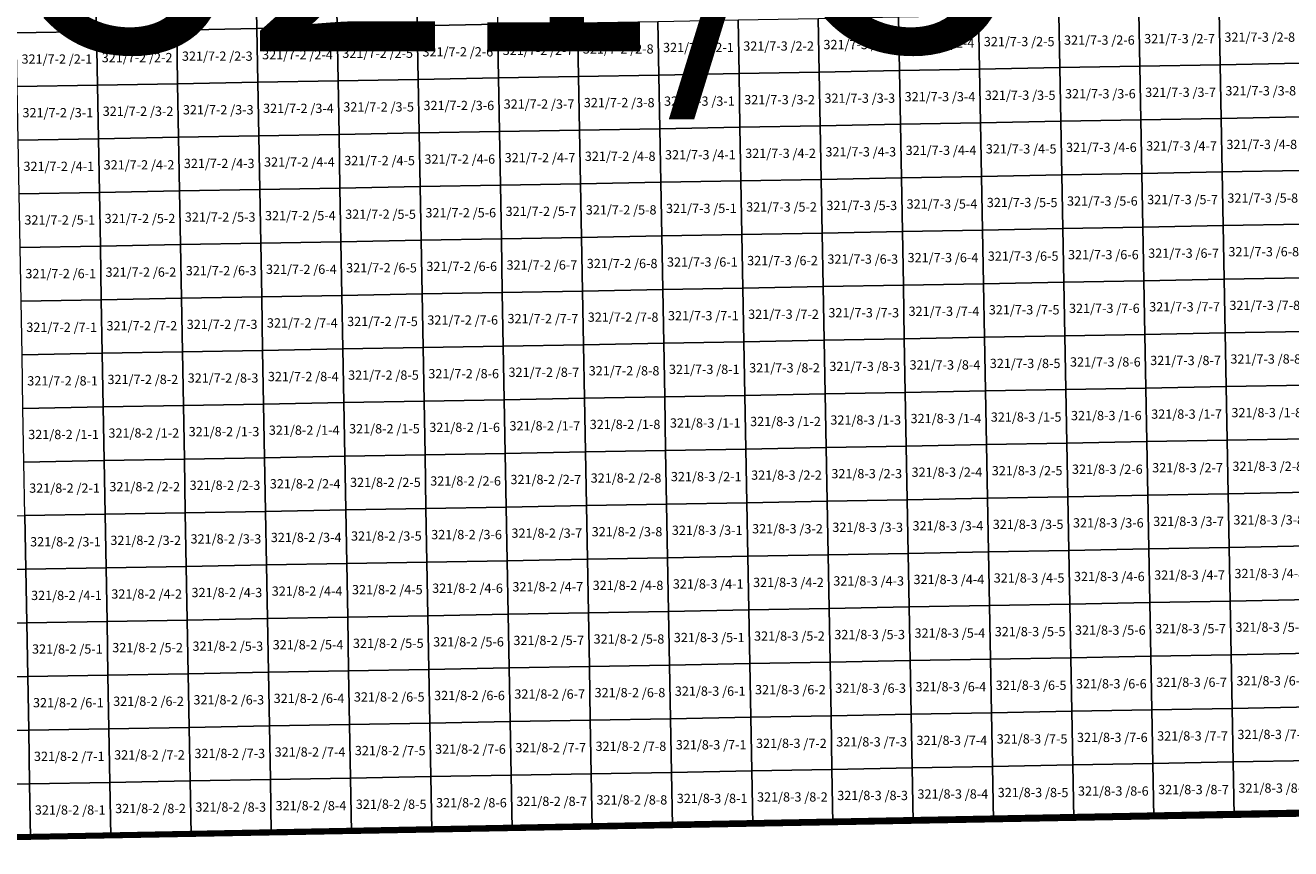
# Model space of a CAD drawing. Extents: x 539160 to 703276, y 4632125 to 4799640.
# Drawn here: x 626360 to 633181, y 4632548 to 4636986 of the extents above; entities that cross this region are included whole.
import ezdxf
from ezdxf.enums import TextEntityAlignment as Align

# ---------------------------------------------------------------- set-up
doc = ezdxf.new("R2010")
doc.units = 0
for name, color, linetype, lineweight in [('malla_25000', 37, 'Continuous', 140), ('malla_500', 7, 'Continuous', 0), ('malla_50000', 1, 'Continuous', 158), ('texto_malla_25000', 29, 'Continuous', 0), ('texto_malla_500', 7, 'Continuous', 0)]:
    doc.layers.add(name, color=color, linetype=linetype, lineweight=lineweight)
doc.styles.add('Arial', font='arial.ttf', dxfattribs={"height": 0.2})

msp = doc.modelspace()

# ---------------------------------------------------------------- linework, layer by layer
at = {"layer": 'malla_25000', "color": 37, "linetype": 'Continuous', "lineweight": 140}
msp.add_lwpolyline([(622929, 4632547.99), (622769.18, 4641800.31), (636590.84, 4642052.02), (636768.44, 4632799.55), (622929, 4632547.99)], close=True, dxfattribs=at)
at = {"layer": 'malla_500', "linetype": 'Continuous', "lineweight": 0}
for points in [[(627171.16, 4637250.05), (627603.365, 4637257.81), (627608.55, 4636968.673), (627176.327, 4636960.914), (627171.16, 4637250.05)], [(627603.365, 4637257.81), (628035.57, 4637265.57), (628040.772, 4636976.433), (627608.55, 4636968.673), (627603.365, 4637257.81)], [(628035.57, 4637265.57), (628467.775, 4637273.33), (628472.994, 4636984.192), (628040.772, 4636976.433), (628035.57, 4637265.57)], [(628467.775, 4637273.33), (628899.98, 4637281.09), (628905.217, 4636991.951), (628472.994, 4636984.192), (628467.775, 4637273.33)], [(626306.75, 4637234.53), (626738.955, 4637242.29), (626744.105, 4636953.154), (626311.883, 4636945.395), (626306.75, 4637234.53)], [(626738.955, 4637242.29), (627171.16, 4637250.05), (627176.327, 4636960.914), (626744.105, 4636953.154), (626738.955, 4637242.29)], [(631930.767, 4637047.297), (632362.989, 4637055.263), (632368.365, 4636766.126), (631936.126, 4636758.16), (631930.767, 4637047.297)], [(632362.989, 4637055.263), (632795.21, 4637063.228), (632800.604, 4636774.092), (632368.365, 4636766.126), (632362.989, 4637055.263)], [(632795.21, 4637063.228), (633227.431, 4637071.194), (633232.843, 4636782.057), (632800.604, 4636774.092), (632795.21, 4637063.228)], [(628040.772, 4636976.433), (628472.994, 4636984.192), (628478.213, 4636695.054), (628045.974, 4636687.295), (628040.772, 4636976.433)], [(628472.994, 4636984.192), (628905.217, 4636991.951), (628910.453, 4636702.813), (628478.213, 4636695.054), (628472.994, 4636984.192)], [(628905.217, 4636991.951), (629337.439, 4636999.711), (629342.693, 4636710.571), (628910.453, 4636702.813), (628905.217, 4636991.951)], [(629337.439, 4636999.711), (629769.661, 4637007.47), (629774.933, 4636718.33), (629342.693, 4636710.571), (629337.439, 4636999.711)], [(629769.661, 4637007.47), (630201.883, 4637015.435), (630207.171, 4636726.296), (629774.933, 4636718.33), (629769.661, 4637007.47)], [(630201.883, 4637015.435), (630634.104, 4637023.401), (630639.41, 4636734.262), (630207.171, 4636726.296), (630201.883, 4637015.435)], [(630634.104, 4637023.401), (631066.325, 4637031.366), (631071.649, 4636742.228), (630639.41, 4636734.262), (630634.104, 4637023.401)], [(631066.325, 4637031.366), (631498.546, 4637039.332), (631503.887, 4636750.194), (631071.649, 4636742.228), (631066.325, 4637031.366)], [(631498.546, 4637039.332), (631930.767, 4637047.297), (631936.126, 4636758.16), (631503.887, 4636750.194), (631498.546, 4637039.332)], [(626311.883, 4636945.395), (626744.105, 4636953.154), (626749.255, 4636664.019), (626317.015, 4636656.26), (626311.883, 4636945.395)], [(626744.105, 4636953.154), (627176.327, 4636960.914), (627181.494, 4636671.777), (626749.255, 4636664.019), (626744.105, 4636953.154)], [(627176.327, 4636960.914), (627608.55, 4636968.673), (627613.734, 4636679.536), (627181.494, 4636671.777), (627176.327, 4636960.914)], [(627608.55, 4636968.673), (628040.772, 4636976.433), (628045.974, 4636687.295), (627613.734, 4636679.536), (627608.55, 4636968.673)], [(632800.604, 4636774.092), (633232.843, 4636782.057), (633238.254, 4636492.921), (632805.997, 4636484.955), (632800.604, 4636774.092)], [(628910.453, 4636702.813), (629342.693, 4636710.571), (629347.947, 4636421.432), (628915.69, 4636413.674), (628910.453, 4636702.813)], [(629342.693, 4636710.571), (629774.933, 4636718.33), (629780.204, 4636429.19), (629347.947, 4636421.432), (629342.693, 4636710.571)], [(629774.933, 4636718.33), (630207.171, 4636726.296), (630212.46, 4636437.156), (629780.204, 4636429.19), (629774.933, 4636718.33)], [(630207.171, 4636726.296), (630639.41, 4636734.262), (630644.716, 4636445.123), (630212.46, 4636437.156), (630207.171, 4636726.296)], [(630639.41, 4636734.262), (631071.649, 4636742.228), (631076.973, 4636453.089), (630644.716, 4636445.123), (630639.41, 4636734.262)], [(631071.649, 4636742.228), (631503.887, 4636750.194), (631509.229, 4636461.056), (631076.973, 4636453.089), (631071.649, 4636742.228)], [(631503.887, 4636750.194), (631936.126, 4636758.16), (631941.485, 4636469.022), (631509.229, 4636461.056), (631503.887, 4636750.194)], [(631936.126, 4636758.16), (632368.365, 4636766.126), (632373.741, 4636476.988), (631941.485, 4636469.022), (631936.126, 4636758.16)], [(632368.365, 4636766.126), (632800.604, 4636774.092), (632805.997, 4636484.955), (632373.741, 4636476.988), (632368.365, 4636766.126)], [(626317.015, 4636656.26), (626749.255, 4636664.019), (626754.405, 4636374.883), (626322.147, 4636367.125), (626317.015, 4636656.26)], [(626749.255, 4636664.019), (627181.494, 4636671.777), (627186.662, 4636382.641), (626754.405, 4636374.883), (626749.255, 4636664.019)], [(627181.494, 4636671.777), (627613.734, 4636679.536), (627618.919, 4636390.399), (627186.662, 4636382.641), (627181.494, 4636671.777)], [(627613.734, 4636679.536), (628045.974, 4636687.295), (628051.176, 4636398.157), (627618.919, 4636390.399), (627613.734, 4636679.536)], [(628045.974, 4636687.295), (628478.213, 4636695.054), (628483.433, 4636405.916), (628051.176, 4636398.157), (628045.974, 4636687.295)], [(628478.213, 4636695.054), (628910.453, 4636702.813), (628915.69, 4636413.674), (628483.433, 4636405.916), (628478.213, 4636695.054)], [(629780.204, 4636429.19), (630212.46, 4636437.156), (630217.749, 4636148.017), (629785.475, 4636140.05), (629780.204, 4636429.19)], [(630212.46, 4636437.156), (630644.716, 4636445.123), (630650.023, 4636155.984), (630217.749, 4636148.017), (630212.46, 4636437.156)], [(630644.716, 4636445.123), (631076.973, 4636453.089), (631082.296, 4636163.951), (630650.023, 4636155.984), (630644.716, 4636445.123)], [(631076.973, 4636453.089), (631509.229, 4636461.056), (631514.57, 4636171.917), (631082.296, 4636163.951), (631076.973, 4636453.089)], [(631509.229, 4636461.056), (631941.485, 4636469.022), (631946.844, 4636179.884), (631514.57, 4636171.917), (631509.229, 4636461.056)], [(631941.485, 4636469.022), (632373.741, 4636476.988), (632379.117, 4636187.851), (631946.844, 4636179.884), (631941.485, 4636469.022)], [(632373.741, 4636476.988), (632805.997, 4636484.955), (632811.391, 4636195.818), (632379.117, 4636187.851), (632373.741, 4636476.988)], [(632805.997, 4636484.955), (633238.254, 4636492.921), (633243.665, 4636203.785), (632811.391, 4636195.818), (632805.997, 4636484.955)], [(626322.147, 4636367.125), (626754.405, 4636374.883), (626759.554, 4636085.747), (626327.28, 4636077.99), (626322.147, 4636367.125)], [(626754.405, 4636374.883), (627186.662, 4636382.641), (627191.829, 4636093.505), (626759.554, 4636085.747), (626754.405, 4636374.883)], [(627186.662, 4636382.641), (627618.919, 4636390.399), (627624.103, 4636101.263), (627191.829, 4636093.505), (627186.662, 4636382.641)], [(627618.919, 4636390.399), (628051.176, 4636398.157), (628056.377, 4636109.02), (627624.103, 4636101.263), (627618.919, 4636390.399)], [(628051.176, 4636398.157), (628483.433, 4636405.916), (628488.652, 4636116.777), (628056.377, 4636109.02), (628051.176, 4636398.157)], [(628483.433, 4636405.916), (628915.69, 4636413.674), (628920.926, 4636124.535), (628488.652, 4636116.777), (628483.433, 4636405.916)], [(628915.69, 4636413.674), (629347.947, 4636421.432), (629353.201, 4636132.293), (628920.926, 4636124.535), (628915.69, 4636413.674)], [(629347.947, 4636421.432), (629780.204, 4636429.19), (629785.475, 4636140.05), (629353.201, 4636132.293), (629347.947, 4636421.432)], [(630650.023, 4636155.984), (631082.296, 4636163.951), (631087.62, 4635874.812), (630655.329, 4635866.845), (630650.023, 4636155.984)], [(631082.296, 4636163.951), (631514.57, 4636171.917), (631519.911, 4635882.779), (631087.62, 4635874.812), (631082.296, 4636163.951)], [(631514.57, 4636171.917), (631946.844, 4636179.884), (631952.203, 4635890.747), (631519.911, 4635882.779), (631514.57, 4636171.917)], [(631946.844, 4636179.884), (632379.117, 4636187.851), (632384.494, 4635898.714), (631952.203, 4635890.747), (631946.844, 4636179.884)], [(632379.117, 4636187.851), (632811.391, 4636195.818), (632816.785, 4635906.681), (632384.494, 4635898.714), (632379.117, 4636187.851)], [(632811.391, 4636195.818), (633243.665, 4636203.785), (633249.076, 4635914.649), (632816.785, 4635906.681), (632811.391, 4636195.818)], [(627191.829, 4636093.505), (627624.103, 4636101.263), (627629.288, 4635812.126), (627196.996, 4635804.369), (627191.829, 4636093.505)], [(627624.103, 4636101.263), (628056.377, 4636109.02), (628061.579, 4635819.883), (627629.288, 4635812.126), (627624.103, 4636101.263)], [(628056.377, 4636109.02), (628488.652, 4636116.777), (628493.871, 4635827.639), (628061.579, 4635819.883), (628056.377, 4636109.02)], [(628488.652, 4636116.777), (628920.926, 4636124.535), (628926.163, 4635835.396), (628493.871, 4635827.639), (628488.652, 4636116.777)], [(628920.926, 4636124.535), (629353.201, 4636132.293), (629358.455, 4635843.153), (628926.163, 4635835.396), (628920.926, 4636124.535)], [(629353.201, 4636132.293), (629785.475, 4636140.05), (629790.746, 4635850.91), (629358.455, 4635843.153), (629353.201, 4636132.293)], [(629785.475, 4636140.05), (630217.749, 4636148.017), (630223.037, 4635858.877), (629790.746, 4635850.91), (629785.475, 4636140.05)], [(630217.749, 4636148.017), (630650.023, 4636155.984), (630655.329, 4635866.845), (630223.037, 4635858.877), (630217.749, 4636148.017)], [(626327.28, 4636077.99), (626759.554, 4636085.747), (626764.704, 4635796.612), (626332.413, 4635788.855), (626327.28, 4636077.99)], [(626759.554, 4636085.747), (627191.829, 4636093.505), (627196.996, 4635804.369), (626764.704, 4635796.612), (626759.554, 4636085.747)], [(631519.911, 4635882.779), (631952.203, 4635890.747), (631957.561, 4635601.609), (631525.253, 4635593.641), (631519.911, 4635882.779)], [(631952.203, 4635890.747), (632384.494, 4635898.714), (632389.87, 4635609.577), (631957.561, 4635601.609), (631952.203, 4635890.747)], [(632384.494, 4635898.714), (632816.785, 4635906.681), (632822.179, 4635617.545), (632389.87, 4635609.577), (632384.494, 4635898.714)], [(632816.785, 4635906.681), (633249.076, 4635914.649), (633254.487, 4635625.513), (632822.179, 4635617.545), (632816.785, 4635906.681)], [(628061.579, 4635819.883), (628493.871, 4635827.639), (628499.09, 4635538.501), (628066.781, 4635530.745), (628061.579, 4635819.883)], [(628493.871, 4635827.639), (628926.163, 4635835.396), (628931.399, 4635546.257), (628499.09, 4635538.501), (628493.871, 4635827.639)], [(628926.163, 4635835.396), (629358.455, 4635843.153), (629363.708, 4635554.014), (628931.399, 4635546.257), (628926.163, 4635835.396)], [(629358.455, 4635843.153), (629790.746, 4635850.91), (629796.017, 4635561.77), (629363.708, 4635554.014), (629358.455, 4635843.153)], [(629790.746, 4635850.91), (630223.037, 4635858.877), (630228.326, 4635569.738), (629796.017, 4635561.77), (629790.746, 4635850.91)], [(630223.037, 4635858.877), (630655.329, 4635866.845), (630660.635, 4635577.706), (630228.326, 4635569.738), (630223.037, 4635858.877)], [(630655.329, 4635866.845), (631087.62, 4635874.812), (631092.944, 4635585.673), (630660.635, 4635577.706), (630655.329, 4635866.845)], [(631087.62, 4635874.812), (631519.911, 4635882.779), (631525.253, 4635593.641), (631092.944, 4635585.673), (631087.62, 4635874.812)], [(626332.413, 4635788.855), (626764.704, 4635796.612), (626769.854, 4635507.476), (626337.545, 4635499.72), (626332.413, 4635788.855)], [(626764.704, 4635796.612), (627196.996, 4635804.369), (627202.163, 4635515.233), (626769.854, 4635507.476), (626764.704, 4635796.612)], [(627196.996, 4635804.369), (627629.288, 4635812.126), (627634.472, 4635522.989), (627202.163, 4635515.233), (627196.996, 4635804.369)], [(627629.288, 4635812.126), (628061.579, 4635819.883), (628066.781, 4635530.745), (627634.472, 4635522.989), (627629.288, 4635812.126)], [(632389.87, 4635609.577), (632822.179, 4635617.545), (632827.573, 4635328.408), (632395.246, 4635320.44), (632389.87, 4635609.577)], [(632822.179, 4635617.545), (633254.487, 4635625.513), (633259.899, 4635336.376), (632827.573, 4635328.408), (632822.179, 4635617.545)], [(628931.399, 4635546.257), (629363.708, 4635554.014), (629368.962, 4635264.874), (628936.636, 4635257.119), (628931.399, 4635546.257)], [(629363.708, 4635554.014), (629796.017, 4635561.77), (629801.289, 4635272.63), (629368.962, 4635264.874), (629363.708, 4635554.014)], [(629796.017, 4635561.77), (630228.326, 4635569.738), (630233.615, 4635280.598), (629801.289, 4635272.63), (629796.017, 4635561.77)], [(630228.326, 4635569.738), (630660.635, 4635577.706), (630665.941, 4635288.567), (630233.615, 4635280.598), (630228.326, 4635569.738)], [(630660.635, 4635577.706), (631092.944, 4635585.673), (631098.267, 4635296.535), (630665.941, 4635288.567), (630660.635, 4635577.706)], [(631092.944, 4635585.673), (631525.253, 4635593.641), (631530.594, 4635304.503), (631098.267, 4635296.535), (631092.944, 4635585.673)], [(631525.253, 4635593.641), (631957.561, 4635601.609), (631962.92, 4635312.471), (631530.594, 4635304.503), (631525.253, 4635593.641)], [(631957.561, 4635601.609), (632389.87, 4635609.577), (632395.246, 4635320.44), (631962.92, 4635312.471), (631957.561, 4635601.609)], [(626337.545, 4635499.72), (626769.854, 4635507.476), (626775.004, 4635218.341), (626342.677, 4635210.585), (626337.545, 4635499.72)], [(626769.854, 4635507.476), (627202.163, 4635515.233), (627207.33, 4635226.096), (626775.004, 4635218.341), (626769.854, 4635507.476)], [(627202.163, 4635515.233), (627634.472, 4635522.989), (627639.657, 4635233.852), (627207.33, 4635226.096), (627202.163, 4635515.233)], [(627634.472, 4635522.989), (628066.781, 4635530.745), (628071.983, 4635241.607), (627639.657, 4635233.852), (627634.472, 4635522.989)], [(628066.781, 4635530.745), (628499.09, 4635538.501), (628504.31, 4635249.363), (628071.983, 4635241.607), (628066.781, 4635530.745)], [(628499.09, 4635538.501), (628931.399, 4635546.257), (628936.636, 4635257.119), (628504.31, 4635249.363), (628499.09, 4635538.501)], [(629801.289, 4635272.63), (630233.615, 4635280.598), (630238.904, 4634991.459), (629806.56, 4634983.49), (629801.289, 4635272.63)], [(630233.615, 4635280.598), (630665.941, 4635288.567), (630671.247, 4634999.427), (630238.904, 4634991.459), (630233.615, 4635280.598)], [(630665.941, 4635288.567), (631098.267, 4635296.535), (631103.591, 4635007.396), (630671.247, 4634999.427), (630665.941, 4635288.567)], [(631098.267, 4635296.535), (631530.594, 4635304.503), (631535.935, 4635015.365), (631103.591, 4635007.396), (631098.267, 4635296.535)], [(631530.594, 4635304.503), (631962.92, 4635312.471), (631968.279, 4635023.334), (631535.935, 4635015.365), (631530.594, 4635304.503)], [(631962.92, 4635312.471), (632395.246, 4635320.44), (632400.623, 4635031.303), (631968.279, 4635023.334), (631962.92, 4635312.471)], [(632395.246, 4635320.44), (632827.573, 4635328.408), (632832.966, 4635039.271), (632400.623, 4635031.303), (632395.246, 4635320.44)], [(632827.573, 4635328.408), (633259.899, 4635336.376), (633265.31, 4635047.24), (632832.966, 4635039.271), (632827.573, 4635328.408)], [(626342.677, 4635210.585), (626775.004, 4635218.341), (626780.154, 4634929.205), (626347.81, 4634921.45), (626342.677, 4635210.585)], [(626775.004, 4635218.341), (627207.33, 4635226.096), (627212.497, 4634936.96), (626780.154, 4634929.205), (626775.004, 4635218.341)], [(627207.33, 4635226.096), (627639.657, 4635233.852), (627644.841, 4634944.715), (627212.497, 4634936.96), (627207.33, 4635226.096)], [(627639.657, 4635233.852), (628071.983, 4635241.607), (628077.185, 4634952.47), (627644.841, 4634944.715), (627639.657, 4635233.852)], [(628071.983, 4635241.607), (628504.31, 4635249.363), (628509.529, 4634960.225), (628077.185, 4634952.47), (628071.983, 4635241.607)], [(628504.31, 4635249.363), (628936.636, 4635257.119), (628941.873, 4634967.98), (628509.529, 4634960.225), (628504.31, 4635249.363)], [(628936.636, 4635257.119), (629368.962, 4635264.874), (629374.216, 4634975.735), (628941.873, 4634967.98), (628936.636, 4635257.119)], [(629368.962, 4635264.874), (629801.289, 4635272.63), (629806.56, 4634983.49), (629374.216, 4634975.735), (629368.962, 4635264.874)], [(630671.247, 4634999.427), (631103.591, 4635007.396), (631108.911, 4634718.261), (630676.55, 4634710.292), (630671.247, 4634999.427)], [(631103.591, 4635007.396), (631535.935, 4635015.365), (631541.272, 4634726.229), (631108.911, 4634718.261), (631103.591, 4635007.396)], [(631535.935, 4635015.365), (631968.279, 4635023.334), (631973.633, 4634734.198), (631541.272, 4634726.229), (631535.935, 4635015.365)], [(631968.279, 4635023.334), (632400.623, 4635031.303), (632405.994, 4634742.167), (631973.633, 4634734.198), (631968.279, 4635023.334)], [(632400.623, 4635031.303), (632832.966, 4635039.271), (632838.355, 4634750.135), (632405.994, 4634742.167), (632400.623, 4635031.303)], [(632832.966, 4635039.271), (633265.31, 4635047.24), (633270.716, 4634758.104), (632838.355, 4634750.135), (632832.966, 4635039.271)], [(626780.154, 4634929.205), (627212.497, 4634936.96), (627217.661, 4634647.825), (626785.3, 4634640.07), (626780.154, 4634929.205)], [(627212.497, 4634936.96), (627644.841, 4634944.715), (627650.022, 4634655.58), (627217.661, 4634647.825), (627212.497, 4634936.96)], [(627644.841, 4634944.715), (628077.185, 4634952.47), (628082.383, 4634663.335), (627650.022, 4634655.58), (627644.841, 4634944.715)], [(628077.185, 4634952.47), (628509.529, 4634960.225), (628514.744, 4634671.09), (628082.383, 4634663.335), (628077.185, 4634952.47)], [(628509.529, 4634960.225), (628941.873, 4634967.98), (628947.105, 4634678.845), (628514.744, 4634671.09), (628509.529, 4634960.225)], [(628941.873, 4634967.98), (629374.216, 4634975.735), (629379.466, 4634686.6), (628947.105, 4634678.845), (628941.873, 4634967.98)], [(629374.216, 4634975.735), (629806.56, 4634983.49), (629811.827, 4634694.355), (629379.466, 4634686.6), (629374.216, 4634975.735)], [(629806.56, 4634983.49), (630238.904, 4634991.459), (630244.189, 4634702.324), (629811.827, 4634694.355), (629806.56, 4634983.49)], [(630238.904, 4634991.459), (630671.247, 4634999.427), (630676.55, 4634710.292), (630244.189, 4634702.324), (630238.904, 4634991.459)], [(626347.81, 4634921.45), (626780.154, 4634929.205), (626785.3, 4634640.07), (626352.939, 4634632.315), (626347.81, 4634921.45)], [(631541.272, 4634726.229), (631973.633, 4634734.198), (631978.987, 4634445.062), (631546.609, 4634437.094), (631541.272, 4634726.229)], [(631973.633, 4634734.198), (632405.994, 4634742.167), (632411.366, 4634453.031), (631978.987, 4634445.062), (631973.633, 4634734.198)], [(632405.994, 4634742.167), (632838.355, 4634750.135), (632843.744, 4634460.999), (632411.366, 4634453.031), (632405.994, 4634742.167)], [(632838.355, 4634750.135), (633270.716, 4634758.104), (633276.123, 4634468.967), (632843.744, 4634460.999), (632838.355, 4634750.135)], [(627650.022, 4634655.58), (628082.383, 4634663.335), (628087.581, 4634374.2), (627655.203, 4634366.445), (627650.022, 4634655.58)], [(628082.383, 4634663.335), (628514.744, 4634671.09), (628519.96, 4634381.955), (628087.581, 4634374.2), (628082.383, 4634663.335)], [(628514.744, 4634671.09), (628947.105, 4634678.845), (628952.338, 4634389.71), (628519.96, 4634381.955), (628514.744, 4634671.09)], [(628947.105, 4634678.845), (629379.466, 4634686.6), (629384.717, 4634397.465), (628952.338, 4634389.71), (628947.105, 4634678.845)], [(629379.466, 4634686.6), (629811.827, 4634694.355), (629817.095, 4634405.22), (629384.717, 4634397.465), (629379.466, 4634686.6)], [(629811.827, 4634694.355), (630244.189, 4634702.324), (630249.473, 4634413.188), (629817.095, 4634405.22), (629811.827, 4634694.355)], [(630244.189, 4634702.324), (630676.55, 4634710.292), (630681.852, 4634421.157), (630249.473, 4634413.188), (630244.189, 4634702.324)], [(630676.55, 4634710.292), (631108.911, 4634718.261), (631114.23, 4634429.125), (630681.852, 4634421.157), (630676.55, 4634710.292)], [(631108.911, 4634718.261), (631541.272, 4634726.229), (631546.609, 4634437.094), (631114.23, 4634429.125), (631108.911, 4634718.261)], [(626352.939, 4634632.315), (626785.3, 4634640.07), (626790.446, 4634350.935), (626358.067, 4634343.18), (626352.939, 4634632.315)], [(626785.3, 4634640.07), (627217.661, 4634647.825), (627222.824, 4634358.69), (626790.446, 4634350.935), (626785.3, 4634640.07)], [(627217.661, 4634647.825), (627650.022, 4634655.58), (627655.203, 4634366.445), (627222.824, 4634358.69), (627217.661, 4634647.825)], [(632411.366, 4634453.031), (632843.744, 4634460.999), (632849.133, 4634171.863), (632416.737, 4634163.895), (632411.366, 4634453.031)], [(632843.744, 4634460.999), (633276.123, 4634468.967), (633281.529, 4634179.831), (632849.133, 4634171.863), (632843.744, 4634460.999)], [(628519.96, 4634381.955), (628952.338, 4634389.71), (628957.571, 4634100.575), (628525.175, 4634092.82), (628519.96, 4634381.955)], [(628952.338, 4634389.71), (629384.717, 4634397.465), (629389.967, 4634108.33), (628957.571, 4634100.575), (628952.338, 4634389.71)], [(629384.717, 4634397.465), (629817.095, 4634405.22), (629822.363, 4634116.085), (629389.967, 4634108.33), (629384.717, 4634397.465)], [(629817.095, 4634405.22), (630249.473, 4634413.188), (630254.758, 4634124.053), (629822.363, 4634116.085), (629817.095, 4634405.22)], [(630249.473, 4634413.188), (630681.852, 4634421.157), (630687.154, 4634132.022), (630254.758, 4634124.053), (630249.473, 4634413.188)], [(630681.852, 4634421.157), (631114.23, 4634429.125), (631119.55, 4634139.99), (630687.154, 4634132.022), (630681.852, 4634421.157)], [(631114.23, 4634429.125), (631546.609, 4634437.094), (631551.946, 4634147.958), (631119.55, 4634139.99), (631114.23, 4634429.125)], [(631546.609, 4634437.094), (631978.987, 4634445.062), (631984.341, 4634155.926), (631551.946, 4634147.958), (631546.609, 4634437.094)], [(631978.987, 4634445.062), (632411.366, 4634453.031), (632416.737, 4634163.895), (631984.341, 4634155.926), (631978.987, 4634445.062)], [(625925.692, 4634335.632), (626358.067, 4634343.18), (626363.196, 4634054.045), (625930.803, 4634046.497), (625925.692, 4634335.632)], [(626358.067, 4634343.18), (626790.446, 4634350.935), (626795.592, 4634061.8), (626363.196, 4634054.045), (626358.067, 4634343.18)], [(626790.446, 4634350.935), (627222.824, 4634358.69), (627227.988, 4634069.555), (626795.592, 4634061.8), (626790.446, 4634350.935)], [(627222.824, 4634358.69), (627655.203, 4634366.445), (627660.384, 4634077.31), (627227.988, 4634069.555), (627222.824, 4634358.69)], [(627655.203, 4634366.445), (628087.581, 4634374.2), (628092.779, 4634085.065), (627660.384, 4634077.31), (627655.203, 4634366.445)], [(628087.581, 4634374.2), (628519.96, 4634381.955), (628525.175, 4634092.82), (628092.779, 4634085.065), (628087.581, 4634374.2)], [(629822.363, 4634116.085), (630254.758, 4634124.053), (630260.043, 4633834.918), (629827.63, 4633826.95), (629822.363, 4634116.085)], [(630254.758, 4634124.053), (630687.154, 4634132.022), (630692.456, 4633842.886), (630260.043, 4633834.918), (630254.758, 4634124.053)], [(630687.154, 4634132.022), (631119.55, 4634139.99), (631124.869, 4633850.854), (630692.456, 4633842.886), (630687.154, 4634132.022)], [(631119.55, 4634139.99), (631551.946, 4634147.958), (631557.283, 4633858.823), (631124.869, 4633850.854), (631119.55, 4634139.99)], [(631551.946, 4634147.958), (631984.341, 4634155.926), (631989.696, 4633866.791), (631557.283, 4633858.823), (631551.946, 4634147.958)], [(631984.341, 4634155.926), (632416.737, 4634163.895), (632422.109, 4633874.759), (631989.696, 4633866.791), (631984.341, 4634155.926)], [(632416.737, 4634163.895), (632849.133, 4634171.863), (632854.522, 4633882.727), (632422.109, 4633874.759), (632416.737, 4634163.895)], [(632849.133, 4634171.863), (633281.529, 4634179.831), (633286.935, 4633890.695), (632854.522, 4633882.727), (632849.133, 4634171.863)], [(625930.803, 4634046.497), (626363.196, 4634054.045), (626368.325, 4633764.91), (625935.914, 4633757.362), (625930.803, 4634046.497)], [(626363.196, 4634054.045), (626795.592, 4634061.8), (626800.738, 4633772.665), (626368.325, 4633764.91), (626363.196, 4634054.045)], [(626795.592, 4634061.8), (627227.988, 4634069.555), (627233.151, 4633780.42), (626800.738, 4633772.665), (626795.592, 4634061.8)], [(627227.988, 4634069.555), (627660.384, 4634077.31), (627665.564, 4633788.175), (627233.151, 4633780.42), (627227.988, 4634069.555)], [(627660.384, 4634077.31), (628092.779, 4634085.065), (628097.977, 4633795.93), (627665.564, 4633788.175), (627660.384, 4634077.31)], [(628092.779, 4634085.065), (628525.175, 4634092.82), (628530.391, 4633803.685), (628097.977, 4633795.93), (628092.779, 4634085.065)], [(628525.175, 4634092.82), (628957.571, 4634100.575), (628962.804, 4633811.44), (628530.391, 4633803.685), (628525.175, 4634092.82)], [(628957.571, 4634100.575), (629389.967, 4634108.33), (629395.217, 4633819.195), (628962.804, 4633811.44), (628957.571, 4634100.575)], [(629389.967, 4634108.33), (629822.363, 4634116.085), (629827.63, 4633826.95), (629395.217, 4633819.195), (629389.967, 4634108.33)], [(630692.456, 4633842.886), (631124.869, 4633850.854), (631130.189, 4633561.719), (630697.758, 4633553.751), (630692.456, 4633842.886)], [(631124.869, 4633850.854), (631557.283, 4633858.823), (631562.619, 4633569.687), (631130.189, 4633561.719), (631124.869, 4633850.854)], [(631557.283, 4633858.823), (631989.696, 4633866.791), (631995.05, 4633577.655), (631562.619, 4633569.687), (631557.283, 4633858.823)], [(631989.696, 4633866.791), (632422.109, 4633874.759), (632427.48, 4633585.623), (631995.05, 4633577.655), (631989.696, 4633866.791)], [(632422.109, 4633874.759), (632854.522, 4633882.727), (632859.911, 4633593.591), (632427.48, 4633585.623), (632422.109, 4633874.759)], [(632854.522, 4633882.727), (633286.935, 4633890.695), (633292.341, 4633601.559), (632859.911, 4633593.591), (632854.522, 4633882.727)], [(626800.738, 4633772.665), (627233.151, 4633780.42), (627238.315, 4633491.285), (626805.884, 4633483.53), (626800.738, 4633772.665)], [(627233.151, 4633780.42), (627665.564, 4633788.175), (627670.745, 4633499.04), (627238.315, 4633491.285), (627233.151, 4633780.42)], [(627665.564, 4633788.175), (628097.977, 4633795.93), (628103.176, 4633506.795), (627670.745, 4633499.04), (627665.564, 4633788.175)], [(628097.977, 4633795.93), (628530.391, 4633803.685), (628535.606, 4633514.55), (628103.176, 4633506.795), (628097.977, 4633795.93)], [(628530.391, 4633803.685), (628962.804, 4633811.44), (628968.037, 4633522.305), (628535.606, 4633514.55), (628530.391, 4633803.685)], [(628962.804, 4633811.44), (629395.217, 4633819.195), (629400.467, 4633530.06), (628968.037, 4633522.305), (628962.804, 4633811.44)], [(629395.217, 4633819.195), (629827.63, 4633826.95), (629832.897, 4633537.815), (629400.467, 4633530.06), (629395.217, 4633819.195)], [(629827.63, 4633826.95), (630260.043, 4633834.918), (630265.328, 4633545.783), (629832.897, 4633537.815), (629827.63, 4633826.95)], [(630260.043, 4633834.918), (630692.456, 4633842.886), (630697.758, 4633553.751), (630265.328, 4633545.783), (630260.043, 4633834.918)], [(625935.914, 4633757.362), (626368.325, 4633764.91), (626373.454, 4633475.775), (625941.026, 4633468.227), (625935.914, 4633757.362)], [(626368.325, 4633764.91), (626800.738, 4633772.665), (626805.884, 4633483.53), (626373.454, 4633475.775), (626368.325, 4633764.91)], [(631562.619, 4633569.687), (631995.05, 4633577.655), (632000.404, 4633288.519), (631567.956, 4633280.551), (631562.619, 4633569.687)], [(631995.05, 4633577.655), (632427.48, 4633585.623), (632432.852, 4633296.487), (632000.404, 4633288.519), (631995.05, 4633577.655)], [(632427.48, 4633585.623), (632859.911, 4633593.591), (632865.3, 4633304.455), (632432.852, 4633296.487), (632427.48, 4633585.623)], [(632859.911, 4633593.591), (633292.341, 4633601.559), (633297.747, 4633312.423), (632865.3, 4633304.455), (632859.911, 4633593.591)], [(627670.745, 4633499.04), (628103.176, 4633506.795), (628108.374, 4633217.66), (627675.926, 4633209.905), (627670.745, 4633499.04)], [(628103.176, 4633506.795), (628535.606, 4633514.55), (628540.822, 4633225.415), (628108.374, 4633217.66), (628103.176, 4633506.795)], [(628535.606, 4633514.55), (628968.037, 4633522.305), (628973.269, 4633233.17), (628540.822, 4633225.415), (628535.606, 4633514.55)], [(628968.037, 4633522.305), (629400.467, 4633530.06), (629405.717, 4633240.925), (628973.269, 4633233.17), (628968.037, 4633522.305)], [(629400.467, 4633530.06), (629832.897, 4633537.815), (629838.165, 4633248.68), (629405.717, 4633240.925), (629400.467, 4633530.06)], [(629832.897, 4633537.815), (630265.328, 4633545.783), (630270.613, 4633256.648), (629838.165, 4633248.68), (629832.897, 4633537.815)], [(630265.328, 4633545.783), (630697.758, 4633553.751), (630703.061, 4633264.616), (630270.613, 4633256.648), (630265.328, 4633545.783)], [(630697.758, 4633553.751), (631130.189, 4633561.719), (631135.508, 4633272.583), (630703.061, 4633264.616), (630697.758, 4633553.751)], [(631130.189, 4633561.719), (631562.619, 4633569.687), (631567.956, 4633280.551), (631135.508, 4633272.583), (631130.189, 4633561.719)], [(625941.026, 4633468.227), (626373.454, 4633475.775), (626378.583, 4633186.64), (625946.137, 4633179.092), (625941.026, 4633468.227)], [(626373.454, 4633475.775), (626805.884, 4633483.53), (626811.03, 4633194.395), (626378.583, 4633186.64), (626373.454, 4633475.775)], [(626805.884, 4633483.53), (627238.315, 4633491.285), (627243.478, 4633202.15), (626811.03, 4633194.395), (626805.884, 4633483.53)], [(627238.315, 4633491.285), (627670.745, 4633499.04), (627675.926, 4633209.905), (627243.478, 4633202.15), (627238.315, 4633491.285)], [(632432.852, 4633296.487), (632865.3, 4633304.455), (632870.689, 4633015.319), (632438.223, 4633007.351), (632432.852, 4633296.487)], [(632865.3, 4633304.455), (633297.747, 4633312.423), (633303.154, 4633023.286), (632870.689, 4633015.319), (632865.3, 4633304.455)], [(628540.822, 4633225.415), (628973.269, 4633233.17), (628978.502, 4632944.035), (628546.037, 4632936.28), (628540.822, 4633225.415)], [(628973.269, 4633233.17), (629405.717, 4633240.925), (629410.967, 4632951.79), (628978.502, 4632944.035), (628973.269, 4633233.17)], [(629405.717, 4633240.925), (629838.165, 4633248.68), (629843.433, 4632959.545), (629410.967, 4632951.79), (629405.717, 4633240.925)], [(629838.165, 4633248.68), (630270.613, 4633256.648), (630275.898, 4632967.513), (629843.433, 4632959.545), (629838.165, 4633248.68)], [(630270.613, 4633256.648), (630703.061, 4633264.616), (630708.363, 4632975.48), (630275.898, 4632967.513), (630270.613, 4633256.648)], [(630703.061, 4633264.616), (631135.508, 4633272.583), (631140.828, 4632983.448), (630708.363, 4632975.48), (630703.061, 4633264.616)], [(631135.508, 4633272.583), (631567.956, 4633280.551), (631573.293, 4632991.416), (631140.828, 4632983.448), (631135.508, 4633272.583)], [(631567.956, 4633280.551), (632000.404, 4633288.519), (632005.758, 4632999.383), (631573.293, 4632991.416), (631567.956, 4633280.551)], [(632000.404, 4633288.519), (632432.852, 4633296.487), (632438.223, 4633007.351), (632005.758, 4632999.383), (632000.404, 4633288.519)], [(625946.137, 4633179.092), (626378.583, 4633186.64), (626383.711, 4632897.505), (625951.249, 4632889.957), (625946.137, 4633179.092)], [(626378.583, 4633186.64), (626811.03, 4633194.395), (626816.176, 4632905.26), (626383.711, 4632897.505), (626378.583, 4633186.64)], [(626811.03, 4633194.395), (627243.478, 4633202.15), (627248.642, 4632913.015), (626816.176, 4632905.26), (626811.03, 4633194.395)], [(627243.478, 4633202.15), (627675.926, 4633209.905), (627681.107, 4632920.77), (627248.642, 4632913.015), (627243.478, 4633202.15)], [(627675.926, 4633209.905), (628108.374, 4633217.66), (628113.572, 4632928.525), (627681.107, 4632920.77), (627675.926, 4633209.905)], [(628108.374, 4633217.66), (628540.822, 4633225.415), (628546.037, 4632936.28), (628113.572, 4632928.525), (628108.374, 4633217.66)], [(629410.967, 4632951.79), (629843.433, 4632959.545), (629848.7, 4632670.41), (629416.217, 4632662.655), (629410.967, 4632951.79)], [(629843.433, 4632959.545), (630275.898, 4632967.513), (630281.183, 4632678.377), (629848.7, 4632670.41), (629843.433, 4632959.545)], [(630275.898, 4632967.513), (630708.363, 4632975.48), (630713.665, 4632686.345), (630281.183, 4632678.377), (630275.898, 4632967.513)], [(630708.363, 4632975.48), (631140.828, 4632983.448), (631146.147, 4632694.313), (630713.665, 4632686.345), (630708.363, 4632975.48)], [(631140.828, 4632983.448), (631573.293, 4632991.416), (631578.63, 4632702.28), (631146.147, 4632694.313), (631140.828, 4632983.448)], [(631573.293, 4632991.416), (632005.758, 4632999.383), (632011.113, 4632710.247), (631578.63, 4632702.28), (631573.293, 4632991.416)], [(632005.758, 4632999.383), (632438.223, 4633007.351), (632443.595, 4632718.215), (632011.113, 4632710.247), (632005.758, 4632999.383)], [(632438.223, 4633007.351), (632870.689, 4633015.319), (632876.077, 4632726.183), (632443.595, 4632718.215), (632438.223, 4633007.351)], [(632870.689, 4633015.319), (633303.154, 4633023.286), (633308.56, 4632734.15), (632876.077, 4632726.183), (632870.689, 4633015.319)], [(625951.249, 4632889.957), (626383.711, 4632897.505), (626388.84, 4632608.37), (625956.36, 4632600.823), (625951.249, 4632889.957)], [(626383.711, 4632897.505), (626816.176, 4632905.26), (626821.323, 4632616.125), (626388.84, 4632608.37), (626383.711, 4632897.505)], [(626816.176, 4632905.26), (627248.642, 4632913.015), (627253.805, 4632623.88), (626821.323, 4632616.125), (626816.176, 4632905.26)], [(627248.642, 4632913.015), (627681.107, 4632920.77), (627686.287, 4632631.635), (627253.805, 4632623.88), (627248.642, 4632913.015)], [(627681.107, 4632920.77), (628113.572, 4632928.525), (628118.77, 4632639.39), (627686.287, 4632631.635), (627681.107, 4632920.77)], [(628113.572, 4632928.525), (628546.037, 4632936.28), (628551.253, 4632647.145), (628118.77, 4632639.39), (628113.572, 4632928.525)], [(628546.037, 4632936.28), (628978.502, 4632944.035), (628983.735, 4632654.9), (628551.253, 4632647.145), (628546.037, 4632936.28)], [(628978.502, 4632944.035), (629410.967, 4632951.79), (629416.217, 4632662.655), (628983.735, 4632654.9), (628978.502, 4632944.035)]]:
    msp.add_lwpolyline(points, close=True, dxfattribs=at)
at = {"layer": 'malla_50000', "color": 1, "linetype": 'Continuous', "lineweight": 158}
msp.add_lwpolyline([(622929, 4632547.99), (622609.09, 4651052.76), (650216.94, 4651583.36), (650608.01, 4633077.98), (622929, 4632547.99)], close=True, dxfattribs=at)

# ---------------------------------------------------------------- texts
at = {"layer": 'texto_malla_25000', "color": 29, "linetype": 'Continuous', "lineweight": 0, "style": 'Arial'}
msp.add_text('321/3', height=1500, dxfattribs=at).set_placement((629071.735, 4637596.585), align=Align.MIDDLE_CENTER)
msp.add_text('321/3', height=1500, dxfattribs=at).set_placement((629071.735, 4637596.585), align=Align.MIDDLE_CENTER)
at = {"layer": 'texto_malla_500', "linetype": 'Continuous', "lineweight": 0, "style": 'Arial'}
for s, p in [('321/7-3 /2-4', (631285.102, 4636890.779)), ('321/7-3 /2-5', (631717.331, 4636898.745)), ('321/7-3 /2-6', (632149.562, 4636906.711)), ('321/7-3 /2-7', (632581.792, 4636914.676)), ('321/7-3 /2-8', (633014.022, 4636922.642)), ('321/7-2 /2-3', (627395.026, 4636820.224)), ('321/7-2 /2-4', (627827.258, 4636827.983)), ('321/7-2 /2-5', (628259.488, 4636835.743)), ('321/7-2 /2-6', (628691.719, 4636843.502)), ('321/7-2 /2-7', (629123.951, 4636851.261)), ('321/7-2 /2-8', (629556.182, 4636859.019)), ('321/7-3 /2-1', (629988.412, 4636866.882)), ('321/7-3 /2-2', (630420.642, 4636874.847)), ('321/7-3 /2-3', (630852.872, 4636882.813)), ('321/7-2 /2-1', (626530.565, 4636804.706)), ('321/7-2 /2-2', (626962.796, 4636812.465)), ('321/7-3 /3-6', (632154.929, 4636617.573)), ('321/7-3 /3-7', (632587.177, 4636625.539)), ('321/7-3 /3-8', (633019.424, 4636633.505)), ('321/7-2 /3-5', (628264.699, 4636546.604)), ('321/7-2 /3-6', (628696.947, 4636554.363)), ('321/7-2 /3-7', (629129.196, 4636562.122)), ('321/7-2 /3-8', (629561.444, 4636569.88)), ('321/7-3 /3-1', (629993.692, 4636577.742)), ('321/7-3 /3-2', (630425.939, 4636585.708)), ('321/7-3 /3-3', (630858.187, 4636593.674)), ('321/7-3 /3-4', (631290.434, 4636601.641)), ('321/7-3 /3-5', (631722.682, 4636609.607)), ('321/7-2 /3-1', (626535.706, 4636515.571)), ('321/7-2 /3-2', (626967.954, 4636523.329)), ('321/7-2 /3-3', (627400.202, 4636531.087)), ('321/7-2 /3-4', (627832.451, 4636538.846)), ('321/7-3 /4-8', (633024.827, 4636344.369)), ('321/7-2 /4-7', (629134.441, 4636272.982)), ('321/7-2 /4-8', (629566.707, 4636280.74)), ('321/7-3 /4-1', (629998.972, 4636288.602)), ('321/7-3 /4-2', (630431.237, 4636296.569)), ('321/7-3 /4-3', (630863.502, 4636304.536)), ('321/7-3 /4-4', (631295.767, 4636312.502)), ('321/7-3 /4-5', (631728.032, 4636320.469)), ('321/7-3 /4-6', (632160.297, 4636328.435)), ('321/7-3 /4-7', (632592.562, 4636336.402)), ('321/7-2 /4-1', (626540.847, 4636226.435)), ('321/7-2 /4-2', (626973.113, 4636234.193)), ('321/7-2 /4-3', (627405.378, 4636241.951)), ('321/7-2 /4-4', (627837.644, 4636249.709)), ('321/7-2 /4-5', (628269.91, 4636257.467)), ('321/7-2 /4-6', (628702.175, 4636265.225)), ('321/7-3 /5-1', (630004.252, 4635999.463)), ('321/7-3 /5-2', (630436.534, 4636007.43)), ('321/7-3 /5-3', (630868.817, 4636015.397)), ('321/7-3 /5-4', (631301.099, 4636023.364)), ('321/7-3 /5-5', (631733.382, 4636031.331)), ('321/7-3 /5-6', (632165.665, 4636039.298)), ('321/7-3 /5-7', (632597.947, 4636047.265)), ('321/7-3 /5-8', (633030.229, 4636055.232)), ('321/7-2 /5-1', (626545.988, 4635937.3)), ('321/7-2 /5-2', (626978.271, 4635945.057)), ('321/7-2 /5-3', (627410.554, 4635952.815)), ('321/7-2 /5-4', (627842.837, 4635960.572)), ('321/7-2 /5-5', (628275.12, 4635968.329)), ('321/7-2 /5-6', (628707.403, 4635976.086)), ('321/7-2 /5-7', (629139.686, 4635983.843)), ('321/7-2 /5-8', (629571.969, 4635991.601)), ('321/7-3 /6-3', (630874.132, 4635726.258)), ('321/7-3 /6-4', (631306.432, 4635734.225)), ('321/7-3 /6-5', (631738.732, 4635742.193)), ('321/7-3 /6-6', (632171.032, 4635750.161)), ('321/7-3 /6-7', (632603.332, 4635758.128)), ('321/7-3 /6-8', (633035.632, 4635766.096)), ('321/7-2 /6-2', (626983.429, 4635655.922)), ('321/7-2 /6-3', (627415.73, 4635663.678)), ('321/7-2 /6-4', (627848.03, 4635671.435)), ('321/7-2 /6-5', (628280.33, 4635679.191)), ('321/7-2 /6-6', (628712.631, 4635686.947)), ('321/7-2 /6-7', (629144.931, 4635694.704)), ('321/7-2 /6-8', (629577.232, 4635702.461)), ('321/7-3 /6-1', (630009.531, 4635710.323)), ('321/7-3 /6-2', (630441.832, 4635718.291)), ('321/7-2 /6-1', (626551.129, 4635648.165)), ('321/7-3 /7-5', (631744.082, 4635453.055)), ('321/7-3 /7-6', (632176.399, 4635461.023)), ('321/7-3 /7-7', (632608.717, 4635468.991)), ('321/7-3 /7-8', (633041.035, 4635476.959)), ('321/7-2 /7-5', (628285.541, 4635390.053)), ('321/7-2 /7-6', (628717.859, 4635397.809)), ('321/7-2 /7-7', (629150.177, 4635405.565)), ('321/7-2 /7-8', (629582.494, 4635413.321)), ('321/7-3 /7-1', (630014.812, 4635421.183)), ('321/7-3 /7-2', (630447.129, 4635429.151)), ('321/7-3 /7-3', (630879.447, 4635437.119)), ('321/7-3 /7-4', (631311.765, 4635445.087)), ('321/7-2 /7-1', (626556.27, 4635359.029)), ('321/7-2 /7-2', (626988.588, 4635366.786)), ('321/7-2 /7-3', (627420.906, 4635374.541)), ('321/7-2 /7-4', (627853.223, 4635382.297)), ('321/7-3 /8-7', (632614.102, 4635179.855)), ('321/7-3 /8-8', (633046.437, 4635187.823)), ('321/7-2 /8-7', (629155.422, 4635116.426)), ('321/7-2 /8-8', (629587.757, 4635124.181)), ('321/7-3 /8-1', (630020.092, 4635132.043)), ('321/7-3 /8-2', (630452.427, 4635140.012)), ('321/7-3 /8-3', (630884.761, 4635147.98)), ('321/7-3 /8-4', (631317.097, 4635155.949)), ('321/7-3 /8-5', (631749.432, 4635163.917)), ('321/7-3 /8-6', (632181.767, 4635171.886)), ('321/7-2 /8-1', (626561.411, 4635069.894)), ('321/7-2 /8-2', (626993.746, 4635077.65)), ('321/7-2 /8-3', (627426.081, 4635085.405)), ('321/7-2 /8-4', (627858.417, 4635093.16)), ('321/7-2 /8-5', (628290.752, 4635100.915)), ('321/7-2 /8-6', (628723.087, 4635108.671)), ('321/8-3 /1-1', (630025.37, 4634842.906)), ('321/8-3 /1-2', (630457.723, 4634850.874)), ('321/8-3 /1-3', (630890.075, 4634858.843)), ('321/8-3 /1-4', (631322.427, 4634866.812)), ('321/8-3 /1-5', (631754.78, 4634874.781)), ('321/8-3 /1-6', (632187.132, 4634882.75)), ('321/8-3 /1-7', (632619.485, 4634890.718)), ('321/8-3 /1-8', (633051.837, 4634898.687)), ('321/8-2 /1-1', (626566.551, 4634780.759)), ('321/8-2 /1-2', (626998.903, 4634788.514)), ('321/8-2 /1-3', (627431.255, 4634796.269)), ('321/8-2 /1-4', (627863.608, 4634804.024)), ('321/8-2 /1-5', (628295.96, 4634811.779)), ('321/8-2 /1-6', (628728.313, 4634819.534)), ('321/8-2 /1-7', (629160.665, 4634827.289)), ('321/8-2 /1-8', (629593.017, 4634835.044)), ('321/8-3 /2-3', (630895.386, 4634569.708)), ('321/8-3 /2-4', (631327.755, 4634577.676)), ('321/8-3 /2-5', (631760.125, 4634585.645)), ('321/8-3 /2-6', (632192.495, 4634593.613)), ('321/8-3 /2-7', (632624.865, 4634601.582)), ('321/8-3 /2-8', (633057.235, 4634609.55)), ('321/8-2 /2-2', (627004.058, 4634499.379)), ('321/8-2 /2-3', (627436.428, 4634507.134)), ('321/8-2 /2-4', (627868.797, 4634514.889)), ('321/8-2 /2-5', (628301.167, 4634522.644)), ('321/8-2 /2-6', (628733.537, 4634530.399)), ('321/8-2 /2-7', (629165.907, 4634538.154)), ('321/8-2 /2-8', (629598.276, 4634545.909)), ('321/8-3 /2-1', (630030.646, 4634553.771)), ('321/8-3 /2-2', (630463.016, 4634561.739)), ('321/8-2 /2-1', (626571.688, 4634491.624)), ('321/8-3 /3-5', (631765.471, 4634296.509)), ('321/8-3 /3-6', (632197.858, 4634304.478)), ('321/8-3 /3-7', (632630.245, 4634312.446)), ('321/8-3 /3-8', (633062.632, 4634320.414)), ('321/8-2 /3-4', (627873.987, 4634225.754)), ('321/8-2 /3-5', (628306.374, 4634233.509)), ('321/8-2 /3-6', (628738.761, 4634241.264)), ('321/8-2 /3-7', (629171.148, 4634249.019)), ('321/8-2 /3-8', (629603.536, 4634256.774)), ('321/8-3 /3-1', (630035.922, 4634264.636)), ('321/8-3 /3-2', (630468.309, 4634272.604)), ('321/8-3 /3-3', (630900.697, 4634280.572)), ('321/8-3 /3-4', (631333.084, 4634288.541)), ('321/8-2 /3-1', (626576.825, 4634202.489)), ('321/8-2 /3-2', (627009.213, 4634210.244)), ('321/8-2 /3-3', (627441.6, 4634217.999)), ('321/8-3 /4-7', (632635.625, 4634023.31)), ('321/8-3 /4-8', (633068.03, 4634031.278)), ('321/8-2 /4-6', (628743.985, 4633952.129)), ('321/8-2 /4-7', (629176.39, 4633959.884)), ('321/8-2 /4-8', (629608.794, 4633967.639)), ('321/8-3 /4-1', (630041.199, 4633975.5)), ('321/8-3 /4-2', (630473.603, 4633983.469)), ('321/8-3 /4-3', (630906.007, 4633991.437)), ('321/8-3 /4-4', (631338.412, 4633999.405)), ('321/8-3 /4-5', (631770.817, 4634007.373)), ('321/8-3 /4-6', (632203.221, 4634015.342)), ('321/8-2 /4-1', (626581.963, 4633913.354)), ('321/8-2 /4-2', (627014.367, 4633921.109)), ('321/8-2 /4-3', (627446.772, 4633928.864)), ('321/8-2 /4-4', (627879.176, 4633936.619)), ('321/8-2 /4-5', (628311.581, 4633944.374)), ('321/8-2 /5-8', (629614.053, 4633678.504)), ('321/8-3 /5-1', (630046.475, 4633686.365)), ('321/8-3 /5-2', (630478.896, 4633694.334)), ('321/8-3 /5-3', (630911.318, 4633702.301)), ('321/8-3 /5-4', (631343.74, 4633710.27)), ('321/8-3 /5-5', (631776.162, 4633718.238)), ('321/8-3 /5-6', (632208.584, 4633726.206)), ('321/8-3 /5-7', (632641.006, 4633734.174)), ('321/8-3 /5-8', (633073.427, 4633742.142)), ('321/8-2 /5-1', (626587.1, 4633624.219)), ('321/8-2 /5-2', (627019.522, 4633631.974)), ('321/8-2 /5-3', (627451.944, 4633639.729)), ('321/8-2 /5-4', (627884.366, 4633647.484)), ('321/8-2 /5-5', (628316.788, 4633655.239)), ('321/8-2 /5-6', (628749.21, 4633662.994)), ('321/8-2 /5-7', (629181.631, 4633670.749)), ('321/8-3 /6-2', (630484.19, 4633405.198)), ('321/8-3 /6-3', (630916.629, 4633413.166)), ('321/8-3 /6-4', (631349.068, 4633421.134)), ('321/8-3 /6-5', (631781.507, 4633429.102)), ('321/8-3 /6-6', (632213.947, 4633437.07)), ('321/8-3 /6-7', (632646.386, 4633445.038)), ('321/8-3 /6-8', (633078.825, 4633453.006)), ('321/8-2 /6-2', (627024.677, 4633342.839)), ('321/8-2 /6-3', (627457.116, 4633350.594)), ('321/8-2 /6-4', (627889.555, 4633358.349)), ('321/8-2 /6-5', (628321.995, 4633366.104)), ('321/8-2 /6-6', (628754.434, 4633373.859)), ('321/8-2 /6-7', (629186.873, 4633381.614)), ('321/8-2 /6-8', (629619.312, 4633389.369)), ('321/8-3 /6-1', (630051.751, 4633397.231)), ('321/8-2 /6-1', (626592.238, 4633335.084)), ('321/8-3 /7-5', (631786.853, 4633139.966)), ('321/8-3 /7-6', (632219.309, 4633147.934)), ('321/8-3 /7-7', (632651.766, 4633155.902)), ('321/8-3 /7-8', (633084.223, 4633163.87)), ('321/8-2 /7-4', (627894.745, 4633069.214)), ('321/8-2 /7-5', (628327.201, 4633076.969)), ('321/8-2 /7-6', (628759.658, 4633084.724)), ('321/8-2 /7-7', (629192.114, 4633092.479)), ('321/8-2 /7-8', (629624.571, 4633100.234)), ('321/8-3 /7-1', (630057.027, 4633108.096)), ('321/8-3 /7-2', (630489.484, 4633116.063)), ('321/8-3 /7-3', (630921.94, 4633124.031)), ('321/8-3 /7-4', (631354.396, 4633131.999)), ('321/8-2 /7-1', (626597.375, 4633045.949)), ('321/8-2 /7-2', (627029.832, 4633053.704)), ('321/8-2 /7-3', (627462.288, 4633061.459)), ('321/8-3 /8-7', (632657.146, 4632866.766)), ('321/8-3 /8-8', (633089.62, 4632874.733)), ('321/8-2 /8-6', (628764.882, 4632795.589)), ('321/8-2 /8-7', (629197.355, 4632803.344)), ('321/8-2 /8-8', (629629.829, 4632811.099)), ('321/8-3 /8-1', (630062.304, 4632818.96)), ('321/8-3 /8-2', (630494.777, 4632826.928)), ('321/8-3 /8-3', (630927.251, 4632834.896)), ('321/8-3 /8-4', (631359.725, 4632842.863)), ('321/8-3 /8-5', (631792.199, 4632850.83)), ('321/8-3 /8-6', (632224.672, 4632858.798)), ('321/8-2 /8-1', (626602.513, 4632756.814)), ('321/8-2 /8-2', (627034.987, 4632764.569)), ('321/8-2 /8-3', (627467.46, 4632772.324)), ('321/8-2 /8-4', (627899.934, 4632780.079)), ('321/8-2 /8-5', (628332.408, 4632787.834))]:
    msp.add_text(s, height=50, dxfattribs=at).set_placement(p, align=Align.MIDDLE_CENTER)

doc.saveas('drawing.dxf')
